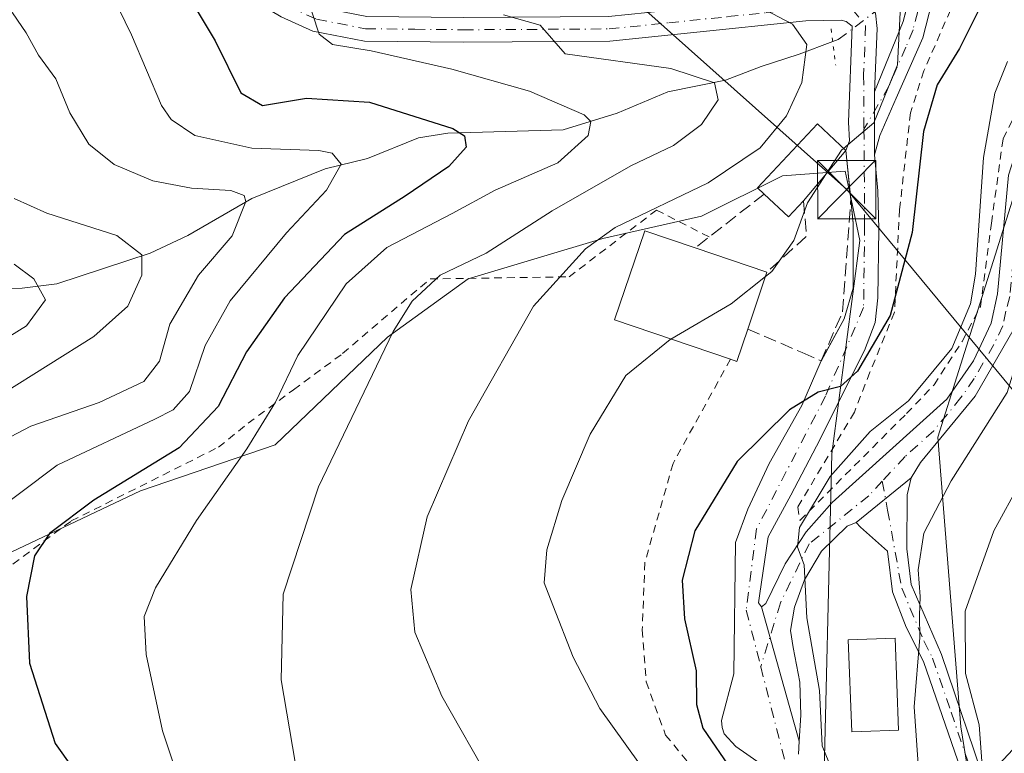
# Model space of a CAD drawing. Units: metres. Extents: x 587406 to 589724, y 4782199 to 4784546.
# Drawn here: x 589382 to 589509, y 4782983 to 4783078 of the extents above; entities that cross this region are included whole.
import ezdxf

# ---------------------------------------------------------------- set-up
doc = ezdxf.new("R2010")
doc.units = ezdxf.units.M
doc.header["$MEASUREMENT"] = 0
for name, pattern in [('DGN Style 2', [1.6480167562047852, 0.988810053722871, -0.6592067024819142]), ('DGN Style 3', [2.307223458686699, 1.648016756204785, -0.6592067024819142]), ('DGN Style 4', [2.6384748266838614, 1.318413404963828, -0.6592067024819142, 0.001648016756204785, -0.6592067024819142]), ('DGN Style 5', [1.1536117293433497, 0.4944050268614355, -0.6592067024819142])]:
    doc.linetypes.add(name, pattern=pattern)
for name, color, linetype, lineweight in [('Alambrada', 7, 'DGN Style 2', 0), ('Arbolado forestal CxS', 92, 'Continuous', 0), ('Comarca CxS', 21, 'Continuous', 0), ('Corriente natural lineal', 142, 'Continuous', 13), ('Corriente natural lineal oculto', 9, 'DGN Style 4', 13), ('Curva de nivel maestra', 30, 'Continuous', 30), ('Curva de nivel normal', 30, 'Continuous', 0), ('Edificación Cxs', 1, 'Continuous', 13), ('Muro lineal', 1, 'DGN Style 3', 13), ('Obra de contención lineal', 1, 'DGN Style 3', 13), ('Pista no pavimentada Cxs', 111, 'Continuous', 0), ('Pista no pavimentada eje', 91, 'DGN Style 4', 0), ('Pista pavimentada Cxs', 135, 'Continuous', 0), ('Pista pavimentada eje', 135, 'DGN Style 4', 0), ('Prado CxS', 92, 'Continuous', 0), ('Puente lineal', 2, 'DGN Style 5', 0), ('Tendido', 6, 'Continuous', 0), ('Torre de tendido puntual', 7, 'Continuous', 0)]:
    doc.layers.add(name, color=color, linetype=linetype, lineweight=lineweight)

# ---------------------------------------------------------------- blocks, each defined once
blk = doc.blocks.new('5TTEND')
at = {"layer": 'Comarca CxS', "color": 7, "linetype": 'Continuous', "lineweight": 0}
for p, q in [((-0.375, 0.3754), (0.375, -0.3746)), ((0.3720000000000001, 0.3784000000000001), (-0.3720000000000001, -0.3776))]:
    blk.add_line(p, q, dxfattribs=at)
at = {"layer": 'Comarca CxS', "color": 7, "linetype": 'Continuous', "lineweight": 0, "flags": 128}
blk.add_lwpolyline([(-0.375, -0.3746), (0.375, -0.3746), (0.375, 0.3754), (-0.375, 0.3754), (-0.3720000000000001, -0.3776)], dxfattribs=at)

msp = doc.modelspace()

# ---------------------------------------------------------------- linework, layer by layer
at = {"layer": 'Alambrada', "color": 7, "linetype": 'DGN Style 2', "lineweight": 0}
for points in [[(589510.8901000004, 4783106.270099999, 287.8200999999972), (589497.2200999996, 4783106.050100001, 285.2593000000052), (589482.0500999996, 4783104.290100001, 283.9673000000039), (589465.0401, 4783099.7401, 283.8384999999981), (589464.6700999998, 4783092.5001, 285.940499999997), (589472.3501000004, 4783092.670100001, 276.4186999999947), (589477.7100999998, 4783092.720100001, 276.3607999999949), (589493.2600999996, 4783091.540100001, 277.332899999994), (589498.4600999998, 4783089.720100001, 276.7170999999944), (589501.0800999999, 4783086.4301, 274.4771000000038), (589501.8400999998, 4783083.5001, 273.1223999999929), (589501.7401000002, 4783081.470100001, 272.920299999998), (589501.6201, 4783078.770099999, 273.4988000000012), (589498.2100999998, 4783070.960100001, 279.5375000000058), (589496.4801000003, 4783065.5801, 280.4970999999932), (589495.0900999998, 4783053.1501, 276.5911999999953), (589494.4200999998, 4783039.9301, 276.8306000000011), (589491.2801000001, 4783032.210100001, 278.8950000000041), (589489.2801000001, 4783027.090100001, 280.3513999999996), (589481.9901000002, 4783014.880100001, 284.0589000000036), (589482.2801000001, 4783013.170100001, 283.4446999999927)], [(589482.2801000001, 4783013.170100001, 283.4446999999927), (589495.9801000003, 4783026.9001, 282.2642000000051), (589499.5100999996, 4783030.590100001, 281.837400000004), (589503.1201, 4783036.170100001, 282.1184999999969), (589505.4801000003, 4783040.670100001, 282.1440000000002), (589506.8901000004, 4783051.4001, 283.6082000000025), (589508.3901000004, 4783062.220100001, 282.9728999999934), (589512.7600999996, 4783070.9301, 289.9323000000004)], [(589366.5401, 4782996.790100001, 249.3628999999928), (589388.6201, 4783013.090100001, 253.7397999999957), (589407.5401, 4783022.5801, 254.9863999999943), (589411.3501000004, 4783025.6501, 259.0475000000006), (589417.1901000004, 4783029.970100001, 258.3117999999959), (589423.5000999998, 4783034.610099999, 261.1426999999967), (589434.7401000002, 4783044.210100001, 267.5154999999941), (589452.6001000004, 4783044.4801, 270.6276999999973), (589463.8501000004, 4783053.0701, 267.1641999999993), (589470.6201, 4783049.610099999, 270.6153000000049)], [(589473.3501000004, 4783033.890100001, 274.6301999999997), (589465.9700999996, 4783020.4901, 275.3846000000049), (589462.3501000004, 4783007.770099999, 275.5565000000061), (589462.0100999996, 4782999.100099999, 276.7771000000066), (589462.5100999996, 4782992.420100001, 273.8819999999978), (589465.0100999996, 4782985.5701, 275.1659000000073), (589468.0301000001, 4782981.920100001, 274.9407000000065), (589468.9801000003, 4782980.790100001, 274.9367999999959), (589457.0900999998, 4782956.550100001, 265.2917000000016), (589452.0500999996, 4782951.050100001, 265.1753000000026), (589443.3901000004, 4782950.5001, 265.5758999999962), (589420.8000999996, 4782958.4901, 260.2869999999967), (589392.3101000004, 4782966.1501, 253.949099999998), (589350.1201, 4782969.7301, 246.9428000000044)]]:
    msp.add_polyline3d(points, dxfattribs=at)
at = {"layer": 'Arbolado forestal CxS', "color": 92, "linetype": 'Continuous', "lineweight": 0}
msp.add_polyline3d([(589591.9534, 4783073.643300001, 323.4833000000072), (589582.7219000002, 4783058.6403, 321.6401000000042), (589557.8249000004, 4783067.9661, 304.9777999999933), (589555.2143000001, 4783067.617900001, 304.1297999999952), (589528.4275000002, 4783064.0461, 291.6037999999971), (589510.7887000004, 4783058.1665, 282.2829999999958), (589500.0094, 4783023.8685, 281.3744000000006), (589502.9486999996, 4782986.630100001, 287.977899999998), (589507.7176999999, 4782957.076900001, 289.7859000000026), (589499.6394999997, 4782951.306700001, 280.4716999999946), (589489.2550999997, 4782956.4999, 275.5161999999983), (589485.2165000001, 4782973.811899999, 277.3809000000037), (589486.3711000001, 4783021.707900001, 277.4799000000057), (589489.9550999999, 4783049.1469, 271.9268000000012), (589488.9781, 4783053.847899999, 271.0160999999935), (589488.1020999998, 4783058.062100001, 270.0192999999999), (589480.0245000003, 4783057.485300001, 267.0483999999997), (589469.6403000001, 4783052.2917, 266.300900000002), (589456.9469, 4783049.4069, 264.3797999999952), (589439.6385000005, 4783044.213099999, 260.6057000000001), (589429.2528999997, 4783036.710899999, 259.4425000000047), (589414.8290999997, 4783022.8621, 255.976800000004), (589397.5394000001, 4783016.9451, 250.034799999994), (589375.0853000004, 4783006.3409, 245.7216999999946)], dxfattribs=at)
msp.add_polyline3d([(589591.9534, 4783073.643300001, 323.4833000000072), (589582.7219000002, 4783058.6403, 321.6401000000042), (589557.8249000004, 4783067.9661, 304.9777999999933), (589555.2143000001, 4783067.617900001, 304.1297999999952), (589528.4275000002, 4783064.0461, 291.6037999999971), (589510.7887000004, 4783058.1665, 282.2829999999958), (589500.0094, 4783023.8685, 281.3744000000006), (589502.9486999996, 4782986.630100001, 287.977899999998), (589507.7176999999, 4782957.076900001, 289.7859000000026), (589499.6394999997, 4782951.306700001, 280.4716999999946), (589489.2550999997, 4782956.4999, 275.5161999999983), (589485.2165000001, 4782973.811899999, 277.3809000000037), (589486.3711000001, 4783021.707900001, 277.4799000000057), (589489.9550999999, 4783049.1469, 271.9268000000012), (589488.9781, 4783053.847899999, 271.0160999999935), (589488.1020999998, 4783058.062100001, 270.0192999999999), (589480.0245000003, 4783057.485300001, 267.0483999999997), (589469.6403000001, 4783052.2917, 266.300900000002), (589456.9469, 4783049.4069, 264.3797999999952), (589439.6385000005, 4783044.213099999, 260.6057000000001), (589429.2528999997, 4783036.710899999, 259.4425000000047), (589414.8290999997, 4783022.8621, 255.976800000004), (589397.5394000001, 4783016.9451, 250.034799999994), (589375.0853000004, 4783006.3409, 245.7216999999946)], dxfattribs=at)
at = {"layer": 'Corriente natural lineal', "color": 142, "linetype": 'Continuous', "lineweight": 13}
msp.add_polyline3d([(589486.4908999996, 4783074.715500001, 266.3934000000008), (589482.1777999997, 4783073.126499999, 264.4437000000034), (589477.2829999998, 4783071.539000001, 262.7522000000026), (589472.7211999996, 4783069.7478, 261.3625000000029), (589465.3077999996, 4783068.2817, 259.6282999999967), (589458.7783000004, 4783065.540100001, 257.7670000000071), (589451.8463000003, 4783063.371900001, 254.7470999999932), (589437.0279000001, 4783062.932700001, 250.5187000000006), (589433.2627999998, 4783062.365599999, 249.0725999999995), (589426.7117, 4783059.6961, 247.4955000000046), (589421.2569000004, 4783058.379899999, 245.599000000002), (589411.8498000001, 4783054.557800001, 240.9648000000016), (589403.6124999998, 4783049.797300001, 237.584400000007), (589398.7780999999, 4783047.535499999, 235.3864000000031), (589386.7631000001, 4783043.568, 231.0760000000009), (589382.3243000006, 4783043.010600001, 229.2213000000047), (589372.3228000002, 4783042.971999999, 225.2816000000021)], dxfattribs=at)
at = {"layer": 'Corriente natural lineal oculto', "color": 9, "linetype": 'DGN Style 4', "lineweight": 13}
msp.add_polyline3d([(589494.4165000003, 4783079.968699999, 269.0237000000052), (589492.6288999999, 4783079.079700001, 268.2651000000042), (589487.2049000004, 4783074.978599999, 266.6579999999958), (589486.4908999996, 4783074.715500001, 266.3934000000008)], dxfattribs=at)
at = {"layer": 'Curva de nivel maestra', "color": 30, "linetype": 'Continuous', "lineweight": 30, "flags": 128}
for points, elevation in [([(589401.3899999997, 4783084.420100001), (589407.1200000001, 4783074.840100001), (589410.4299999997, 4783068.140100001), (589413.1900000004, 4783066.5001), (589418.8600000005, 4783067.4301), (589426.9699999997, 4783066.940099999), (589437.6600000003, 4783063.5701), (589439.1699999999, 4783062.610099999), (589439.3700000001, 4783061.140100001), (589437.1399999997, 4783058.6801), (589431.5199999996, 4783054.860099999), (589423.7599999999, 4783049.920100001), (589416.0199999996, 4783041.780099999), (589411.1399999997, 4783034.8301), (589407.5199999996, 4783027.8301), (589402.4800000004, 4783022.4801), (589391.5199999996, 4783015.770099999), (589385.8300000001, 4783011.4801), (589383.9000000004, 4783008.630100001), (589382.8899999997, 4783003.380100001), (589383.2699999996, 4782994.8101), (589386.54, 4782984.5001), (589391.2199999997, 4782977.940099999)], 250), ([(589506.2699999996, 4783080.8301), (589502.7699999996, 4783073.8301), (589499.9100000003, 4783069.1601), (589498.1500000004, 4783063.1601), (589496.7000000002, 4783050.1601), (589493.8700000001, 4783039.4901), (589489.6900000004, 4783032.360099999), (589487.4800000004, 4783030.4001), (589484.6100000005, 4783029.6501), (589480.9500000002, 4783027.360099999), (589474.1900000004, 4783020.7301), (589468.75, 4783011.840100001), (589467.1200000001, 4783005.4901), (589467.4299999997, 4783000.5001), (589468.9500000002, 4782993.840100001), (589468.9800000004, 4782989.5001), (589469.79, 4782986.440099999), (589473.5899999999, 4782980.9001)], 275)]:
    msp.add_lwpolyline(points, dxfattribs=dict(at, elevation=elevation))
at = {"layer": 'Curva de nivel normal', "color": 30, "linetype": 'Continuous', "lineweight": 0, "flags": 128}
for points, elevation in [([(589379.2300000004, 4783103.930000001), (589384.3799999999, 4783095.66), (589388.6200000001, 4783088.710000001), (589392.25, 4783084.07), (589396.3799999999, 4783075.58), (589400.2199999997, 4783066.5), (589401.4699999997, 4783064.689999999), (589404.4900000002, 4783062.66), (589411.8200000003, 4783061.029999999), (589420.4600000001, 4783060.74), (589422.1399999997, 4783060.359999999), (589423.3099999996, 4783058.949999999), (589421.4100000003, 4783055.640000001), (589416.2999999998, 4783050.119999999), (589409.04, 4783041.380000001), (589405.8499999996, 4783035.67), (589403.8200000003, 4783029.730000001), (589401.7000000002, 4783027.380000001), (589399.3799999999, 4783026.189999999), (589386.8200000003, 4783020.26), (589376.9100000003, 4783012.850000001)], 245), ([(589443.6995000001, 4783092.578199999), (589448.5199999996, 4783089.27), (589458.1699999999, 4783086.609999999), (589468.1699999999, 4783085.27), (589473.1699999999, 4783084.880000001), (589481.3499999996, 4783085.800000001), (589488.6799999997, 4783085.82), (589493.8600000005, 4783084.180000001), (589495.1100000005, 4783082.66), (589495.2999999998, 4783081.02), (589494.8200000003, 4783071.75), (589491.7699999996, 4783064.279999999), (589487.8831000002, 4783060.9911)], 270), ([(589377.4100000003, 4783022.140000001), (589383.4400000004, 4783025.279999999), (589392.2300000004, 4783028.310000001), (589397.9400000004, 4783031.029999999), (589399.9600000001, 4783033.630000001), (589401.2800000003, 4783038.390000001), (589404.9800000004, 4783044.710000001), (589409.3099999996, 4783049.75), (589411.04, 4783054.17), (589410.8300000001, 4783054.949999999), (589409.1500000004, 4783055.560000001), (589404.0899999999, 4783055.859999999), (589399.0999999996, 4783056.84), (589394.1299999999, 4783058.930000001), (589390.9000000004, 4783061.52), (589388.4400000004, 4783065.58), (589386.6200000001, 4783069.92), (589384.4000000004, 4783073), (589382.8099999996, 4783075.869999999), (589378.1600000003, 4783082.65)], 240), ([(589418.79, 4783080.970000001), (589420.5, 4783075.680000001), (589422.2100000001, 4783074.359999999), (589427.1900000004, 4783073.539999999), (589437.5300000003, 4783071.180000001), (589447.5300000003, 4783068.33), (589454.54, 4783065.32), (589455.3899999997, 4783064.430000001), (589455.0800000001, 4783062.630000001), (589451.1399999997, 4783059.140000001), (589443.1100000005, 4783055.609999999), (589437.5599999996, 4783052.630000001), (589429.1799999997, 4783048.27), (589423.9400000004, 4783043.600000001), (589417.7599999999, 4783034.380000001), (589414.8600000005, 4783028.350000001), (589411.2000000002, 4783022.380000001), (589404.7000000002, 4783013.16), (589399.4600000001, 4783004.49), (589397.9800000004, 4783000.83), (589398.2699999996, 4782995.92), (589400.3399999999, 4782986.100000001), (589402.9600000001, 4782978.24)], 255), ([(589444.1799999997, 4783078.15), (589448.8799999999, 4783076.850000001), (589452.0999999996, 4783073.16), (589465.6699999999, 4783071.279999999), (589471.2800000003, 4783069.42), (589471.7699999996, 4783067.25), (589469.6200000001, 4783064.050000001), (589466.0199999996, 4783061.369999999), (589460.5499999998, 4783058.77), (589450.4500000002, 4783052.949999999), (589441.9500000002, 4783047.52), (589436.04, 4783044.689999999), (589432.4500000002, 4783041.350000001), (589430.0099999999, 4783037.470000001), (589420.3799999999, 4783017.49), (589415.8600000005, 4783003.689999999), (589415.5999999996, 4782992.680000001), (589418.1399999997, 4782977.789999999)], 260), ([(589477.8099999996, 4783078.789999999), (589481.3300000001, 4783076.980000001), (589483.1600000003, 4783074.34), (589482.5099999999, 4783069.460000001), (589480.54, 4783065.16), (589477.1600000003, 4783061.08), (589470.4699999997, 4783056.58), (589458.5099999999, 4783050.83), (589454.7100000001, 4783048.09), (589448.04, 4783040.720000001), (589439.6600000003, 4783025.980000001), (589434.3799999999, 4783013.630000001), (589432.2599999999, 4783004.27), (589432.7999999998, 4782998.789999999), (589436.2599999999, 4782990.58), (589442.6200000001, 4782979.33)], 265), ([(589508.9600000001, 4783072.17), (589507.3300000001, 4783068.08), (589505.8499999996, 4783059.83), (589504.8399999999, 4783044.83), (589504.1799999997, 4783040.99), (589501.8200000003, 4783035.25), (589496.2199999997, 4783028.529999999), (589491.2999999998, 4783024.58), (589486.1699999999, 4783018.83), (589482.2400000002, 4783012.24), (589481.9800000004, 4783009.720000001), (589482.8399999999, 4783007.439999999), (589483.1799999997, 4783000.640000001), (589484.7800000003, 4782991.310000001), (589485.1200000001, 4782984.16), (589487.1299999999, 4782979.27)], 280), ([(589524.2960000001, 4783072.612400001), (589523.2000000002, 4783071.220000001), (589518.6100000005, 4783067.439999999), (589515.9699999997, 4783063.680000001), (589514.5199999996, 4783055.980000001), (589513.0199999996, 4783042.949999999), (589508.9100000003, 4783029.600000001), (589501.7000000002, 4783018.24), (589498.2100000001, 4783011.529999999), (589497.4800000004, 4783006.83), (589497.7199999997, 4783003.380000001), (589497.6399999997, 4783000.939999999), (589497.7000000002, 4782998.109999999), (589496.9800000004, 4782989.189999999), (589498.04, 4782973.800000001)], 285), ([(589487.8831000002, 4783060.9911), (589487.6100000005, 4783060.76), (589485.6492, 4783057.7108)], 270), ([(589485.6492, 4783057.7108), (589483.25, 4783053.980000001), (589481.4800000004, 4783049.16), (589478.6500000004, 4783045.16), (589477.8493999997, 4783044.524700001)], 270), ([(589381.2699999996, 4783054.539999999), (589385.4800000004, 4783052.65), (589394.5, 4783049.779999999), (589397.7000000002, 4783047.300000001), (589397.7100000001, 4783044.689999999), (589395.9000000004, 4783040.720000001), (589391.5199999996, 4783036.810000001), (589379.7800000003, 4783029.430000001)], 235), ([(589376.04, 4783034), (589382.8799999999, 4783038.17), (589385.3200000003, 4783041.539999999), (589383.8300000001, 4783044.210000001), (589381.2800000003, 4783046.109999999)], 230), ([(589477.8493999997, 4783044.524700001), (589473.4199999999, 4783041.01), (589465.6974999999, 4783036.485400001)], 270), ([(589465.6974999999, 4783036.485400001), (589465.6200000001, 4783036.439999999), (589459.9100000003, 4783031.789999999), (589455.2999999998, 4783024.26), (589451.6900000004, 4783015.710000001), (589449.75, 4783009.390000001), (589449.4199999999, 4783005.130000001), (589450.5199999996, 4783002.279999999), (589453.1500000004, 4782995.600000001), (589456.54, 4782988.980000001), (589463.2699999996, 4782979.600000001), (589474.6200000001, 4782965.560000001), (589480.1500000004, 4782956.609999999), (589483.4900000002, 4782947.850000001), (589485.3499999996, 4782940.680000001), (589486.5999999996, 4782931.680000001), (589487.04, 4782921.279999999), (589488.4100000003, 4782916.300000001), (589490.3099999996, 4782913.310000001), (589500.04, 4782900.949999999)], 270), ([(589514.1200000001, 4783024.49), (589507.2000000002, 4783011.83), (589503.5099999999, 4783001.5), (589503.5599999996, 4782993.5), (589505.2999999998, 4782986.890000001), (589505.8200000003, 4782979.859999999)], 290)]:
    msp.add_lwpolyline(points, dxfattribs=dict(at, elevation=elevation))
at = {"layer": 'Edificación Cxs', "color": 1, "linetype": 'Continuous', "lineweight": 13, "flags": 128}
for points, elevation in [([(589482.7500999998, 4783054.2501), (589480.8000999996, 4783052.1801), (589477.6901000004, 4783055.120100001), (589476.8201000001, 4783055.920100001), (589484.5500999996, 4783064.140100001), (589488.1700999998, 4783060.720100001)], 273.8784000000015), ([(589475.5701000001, 4783037.770099999), (589474.1601, 4783033.600099999), (589473.3501000004, 4783033.890100001), (589458.4600999998, 4783038.940099999), (589462.3501000004, 4783050.390100001), (589468.8000999996, 4783048.200099999), (589478.0301000001, 4783045.0601)], 275.7899999999937), ([(589490.2100999998, 4782986.0101), (589488.9301000005, 4782985.970100001), (589488.4801000003, 4782997.800100001), (589494.5100999996, 4782998.0101), (589494.9600999998, 4782986.1801)], 286.3916000000027)]:
    msp.add_lwpolyline(points, close=True, dxfattribs=dict(at, elevation=elevation))
at = {"layer": 'Edificación Cxs', "color": 1, "linetype": 'Continuous', "lineweight": 13, "extrusion": (-0.3581035736565156, -0.1440097131727919, 0.9225090964572235), "elevation": -899651.4772232102, "flags": 128}
msp.add_lwpolyline([(-4217724.26464144, 2150936.352588546), (-4217723.071675457, 2150933.554223278), (-4217726.959733942, 2150931.615498409)], dxfattribs=at)
at = {"layer": 'Edificación Cxs', "color": 1, "linetype": 'Continuous', "lineweight": 13, "extrusion": (0.04762750329366564, -0.01620263925222613, 0.9987337460060485), "elevation": -49150.77743190076, "flags": 128}
msp.add_lwpolyline([(4718039.640126968, 981177.751671406), (4718039.640126969, 981167.9898232607)], dxfattribs=at)
at = {"layer": 'Edificación Cxs', "color": 1, "linetype": 'Continuous', "lineweight": 13, "extrusion": (0.1366142642243381, 0.4048447098779078, 0.9041223942002076), "elevation": 2017167.65757374, "flags": 128}
msp.add_lwpolyline([(970771.7888375737, -4267744.280556295), (970771.7888375737, -4267735.770785674)], dxfattribs=at)
at = {"layer": 'Edificación Cxs', "color": 1, "linetype": 'Continuous', "lineweight": 13, "extrusion": (-0.07365140850066053, -0.2466999867921328, 0.9662890802149379), "elevation": -1223124.567859105, "flags": 128}
msp.add_lwpolyline([(-803442.184812528, 4591664.053605312), (-803442.3429756644, 4591659.501045281), (-803443.2020850215, 4591659.548819779)], dxfattribs=at)
at = {"layer": 'Edificación Cxs', "color": 1, "linetype": 'Continuous', "lineweight": 13}
for points in [[(589477.6901000004, 4783055.120100001, 269.9009999999981), (589476.8201000001, 4783055.920100001, 269.444399999993), (589484.5500999996, 4783064.140100001, 273.2915000000066), (589488.1700999998, 4783060.720100001, 273.8784000000014), (589482.7500999998, 4783054.2501, 271.7293999999966)], [(589473.3501000004, 4783033.890100001, 274.6301999999997), (589458.4600999998, 4783038.940099999, 272.9866999999941), (589462.3501000004, 4783050.390100001, 270.3361000000005), (589468.8000999996, 4783048.200099999, 272.6450999999943)], [(589490.2100999998, 4782986.0101, 284.3389000000025), (589488.9301000005, 4782985.970100001, 283.7566999999981), (589488.4801000003, 4782997.800100001, 285.6812000000064), (589494.5100999996, 4782998.0101, 286.3916000000027), (589494.9600999998, 4782986.1801, 286.297900000005), (589490.2100999998, 4782986.0101, 284.3389000000025)]]:
    msp.add_polyline3d(points, dxfattribs=at)
at = {"layer": 'Muro lineal', "color": 1, "linetype": 'DGN Style 3', "lineweight": 13, "extrusion": (0.6149346594977892, -0.7885698694393247, 0.003595213593704454), "elevation": -3409281.91858342, "flags": 128}
msp.add_lwpolyline([(3406132.729916357, 12527.07865848185), (3406123.766379476, 12527.79296309827), (3406121.464109564, 12529.82277621653)], dxfattribs=at)
at = {"layer": 'Obra de contención lineal', "color": 1, "linetype": 'DGN Style 3', "lineweight": 13, "extrusion": (0.2475798814107255, -0.08255626330116946, 0.9653438069985216), "elevation": -248664.7043981376, "flags": 128}
msp.add_lwpolyline([(4723911.767993507, 920826.4868589775), (4723907.556031825, 920824.6388351442), (4723901.556829688, 920828.1137943281)], dxfattribs=at)
at = {"layer": 'Obra de contención lineal', "color": 1, "linetype": 'DGN Style 3', "lineweight": 13}
msp.add_polyline3d([(589475.5701000001, 4783037.770099999, 275.7899999999936), (589482.5800999999, 4783034.7301, 280.2590000000055), (589485.0100999996, 4783033.6801, 280.1293000000005), (589487.7600999996, 4783039.970100001, 276.0464999999967), (589488.8201000001, 4783054.590100001, 273.7746999999945)], dxfattribs=at)
at = {"layer": 'Pista no pavimentada Cxs', "color": 111, "linetype": 'Continuous', "lineweight": 0, "extrusion": (0.07648055333578814, 0.06200758082657876, 0.9951410879274794), "elevation": 341950.3926055277, "flags": 128}
msp.add_lwpolyline([(3344071.841337422, -3453263.261670109), (3344071.841337422, -3453254.102546828)], dxfattribs=at)
at = {"layer": 'Pista no pavimentada Cxs', "color": 111, "linetype": 'Continuous', "lineweight": 0}
for points in [[(589507.7401000002, 4782967.2501, 293.7629000000015), (589498.1501000002, 4782995.0101, 288.1100000000006), (589495.9401000004, 4782999.450099999, 286.5721000000049), (589494.1601, 4783003.9901, 285.0623999999953), (589493.5301000001, 4783009.189900001, 284.1609000000026), (589490.0800999999, 4783012.290100001, 283.9418000000005), (589489.5000999998, 4783012.9099, 284.230899999995), (589496.5800999999, 4783018.6501, 283.3291000000027), (589496.0701000001, 4783016.450099999, 283.6793000000035), (589496.0100999996, 4783009.4901, 285.7232999999979), (589496.5602000002, 4783004.920100001, 286.4297999999981), (589500.4802000001, 4782995.9101, 289.5043000000005), (589506.3300999999, 4782978.600099999, 295.8386000000028)], [(589496.5800999999, 4783018.6501, 283.3291000000027), (589496.0701000001, 4783016.450099999, 283.6793000000035), (589496.0100999996, 4783009.4901, 285.7232999999979), (589496.5602000002, 4783004.920100001, 286.4297999999981), (589500.4802000001, 4782995.9101, 289.5043000000005), (589506.3300999999, 4782978.600099999, 295.8386000000028), (589510.0601000004, 4782968.190099999, 297.0518000000012), (589511.8800999997, 4782964.100099999, 297.8046999999933), (589514.5201000003, 4782959.840100001, 298.2280000000028), (589519.6700999998, 4782954.350099999, 298.9712), (589524.5601000004, 4782950.0101, 297.8420999999944), (589531.9200999998, 4782944.700099999, 299.7406999999948), (589542.6300999997, 4782938.210100001, 301.639599999995), (589546.4801000003, 4782935.0701, 310.4529000000039), (589560.7301000003, 4782915.020099999, 313.3938000000053), (589572.4901000002, 4782898.9801, 313.7927999999956)], [(589570.5201000003, 4782897.450099999, 310.9964999999939), (589558.7500999998, 4782913.4801, 312.4811000000045), (589544.6401000004, 4782933.340100001, 306.6843999999983), (589541.1801000005, 4782936.1601, 301.2920000000013), (589530.5401, 4782942.610099999, 300.1469999999972), (589523.0000999998, 4782948.050100001, 296.4223000000056), (589517.9200999998, 4782952.5601, 295.9247999999934), (589512.5301999999, 4782958.3101, 296.1108999999997), (589509.8800999997, 4782962.5101, 295.4416999999958), (589507.7401000002, 4782967.2501, 293.7629000000015), (589498.1501000002, 4782995.0101, 288.1100000000006), (589495.9401000004, 4782999.450099999, 286.5721000000049), (589494.1601, 4783003.9901, 285.0623999999953), (589493.5301000001, 4783009.189900001, 284.1609000000026), (589490.0800999999, 4783012.290100001, 283.9418000000005), (589489.5000999998, 4783012.9099, 284.230899999995)]]:
    msp.add_polyline3d(points, dxfattribs=at)
at = {"layer": 'Pista no pavimentada eje', "color": 91, "linetype": 'DGN Style 4', "lineweight": 0}
msp.add_polyline3d([(589492.8667000001, 4783018.2147, 282.1598999999987), (589493.5449000001, 4783014.4727, 283.0454000000027), (589495.3601000002, 4783004.4551, 285.7210999999952), (589498.2100999998, 4782997.6801, 287.9505000000063), (589499.3151000004, 4782995.460100001, 288.7795000000042), (589501.7125000004, 4782988.520099999, 289.6230999999971), (589504.6375000002, 4782979.8651, 293.741599999994), (589505.8362999996, 4782976.395099999, 294.8654999999999), (589507.7012999998, 4782971.190099999, 295.6493000000046), (589508.9001000002, 4782967.720100001, 295.3387999999977), (589509.8101000004, 4782965.675100001, 295.9937000000064), (589510.8800999997, 4782963.3051, 296.5720000000001), (589512.2001, 4782961.175100001, 297.0930999999982), (589513.5251000002, 4782959.075099999, 297.1413999999932), (589518.7950999998, 4782953.4551, 297.2646999999997), (589523.7801000001, 4782949.030099999, 297.1156999999948), (589531.2301000003, 4782943.655099999, 299.9369000000006), (589541.9051000001, 4782937.1851, 300.920299999998), (589545.5601000004, 4782934.2051, 308.3769999999931), (589552.6851000004, 4782924.1801, 312.3237999999984), (589559.7401000002, 4782914.2501, 312.8657999999996), (589565.6201, 4782906.2301, 314.9964000000036), (589571.5050999997, 4782898.215100001, 312.4731999999931)], dxfattribs=at)
at = {"layer": 'Pista pavimentada Cxs', "color": 135, "linetype": 'Continuous', "lineweight": 0, "extrusion": (-0.6126390283814301, 0.4747181334863324, 0.6319146418964432), "elevation": 1909638.9401824, "flags": 128}
msp.add_lwpolyline([(-4141908.947777526, -1556634.928470662), (-4141918.317761054, -1556639.070977279), (-4141919.70877296, -1556640.024736978)], dxfattribs=at)
at = {"layer": 'Pista pavimentada Cxs', "color": 135, "linetype": 'Continuous', "lineweight": 0, "extrusion": (0.0004666866244682118, 0.1892414307159245, 0.9819304777346433), "elevation": 905702.3778826038, "flags": 128}
msp.add_lwpolyline([(-577694.6309157044, -4697992.914657613), (-577694.6309157044, -4698001.173923259)], dxfattribs=at)
msp.add_lwpolyline([(-577694.6309157044, -4697992.914657613), (-577694.6309157044, -4698001.173923259)], dxfattribs=at)
at = {"layer": 'Pista pavimentada Cxs', "color": 135, "linetype": 'Continuous', "lineweight": 0, "extrusion": (0.08779094331540242, 0.3697964195327098, 0.924955868337825), "elevation": 1820759.28212036, "flags": 128}
msp.add_lwpolyline([(531257.9055362872, -4430293.954808777), (531257.9039739012, -4430293.96454371), (531257.891877467, -4430294.012429057)], dxfattribs=at)
at = {"layer": 'Pista pavimentada Cxs', "color": 135, "linetype": 'Continuous', "lineweight": 0, "extrusion": (0.07648055333578814, 0.06200758082657876, 0.9951410879274794), "elevation": 341950.3926055277, "flags": 128}
msp.add_lwpolyline([(3344071.841337422, -3453263.261670109), (3344071.841337422, -3453254.102546828)], dxfattribs=at)
at = {"layer": 'Pista pavimentada Cxs', "color": 135, "linetype": 'Continuous', "lineweight": 0, "extrusion": (-0.02068984804056666, 0.07407706052035706, 0.9970378725468365), "elevation": 342392.1804742853, "flags": 128}
msp.add_lwpolyline([(-1854405.476281286, -4434904.788334922), (-1854405.476281286, -4434922.790689281)], dxfattribs=at)
msp.add_lwpolyline([(-1854405.476281286, -4434904.788334922), (-1854405.476281286, -4434922.790689281)], dxfattribs=at)
at = {"layer": 'Pista pavimentada Cxs', "color": 135, "linetype": 'Continuous', "lineweight": 0}
for points in [[(589350.7501999997, 4783141.880100001, 251.985400000005), (589352.9600999998, 4783137.720100001, 253.7752999999939), (589357.4801000003, 4783133.120100001, 248.5899000000063), (589366.8901000004, 4783124.0001, 248.5023999999976), (589385.2901, 4783104.5601, 250.8092000000034), (589394.9801000003, 4783096.890100001, 253.0611999999965), (589405.7301000003, 4783088.920100001, 258.343200000003), (589412.8701, 4783083.280099999, 255.2777999999962), (589417.0800999999, 4783080.710100001, 264.9067000000068), (589420.6401000004, 4783079.110099999, 269.8029999999999), (589426.6201, 4783077.960100001, 269.8466000000044), (589438.9901000002, 4783077.8301, 275.2160000000004), (589457.6601, 4783077.940099999, 282.4541000000027), (589472.8501000004, 4783079.5101, 272.6625000000058), (589482.8400999998, 4783080.5601, 271.1769000000059), (589487.9801000003, 4783080.670100001, 272.3371999999945), (589489.6901000004, 4783080.200099999, 273.1247000000003), (589491.9700999996, 4783078.360099999, 274.8883999999962), (589492.2100999998, 4783076.420100001, 275.3107000000018), (589491.8701, 4783068.280099999, 277.6015000000043)], [(589488.8151000004, 4783054.5218, 273.7409000000043), (589488.1801000005, 4783060.720100001, 273.8928000000014), (589488.6401000004, 4783061.950099999, 274.4704999999958), (589488.5301000001, 4783064.360099999, 274.482999999993), (589488.9801000003, 4783076.700099999, 272.3383999999933), (589488.2202000003, 4783077.3101, 271.1530000000057), (589487.5900999998, 4783077.4901, 270.3270000000048), (589483.0301000001, 4783077.390100001, 272.1306000000041), (589473.1801000005, 4783076.350099999, 271.3225999999996), (589457.8300999999, 4783074.770099999, 276.145399999994), (589438.9802000001, 4783074.6601, 267.5485999999946), (589426.3000999996, 4783074.800100001, 262.9900999999954), (589419.6801000005, 4783076.0701, 265.0332000000053), (589415.6001000004, 4783077.9001, 262.0222000000067), (589411.0601000004, 4783080.670100001, 256.4848000000056), (589403.8101000004, 4783086.4001, 263.4248999999982), (589393.0500999996, 4783094.370100001, 257.5660000000062), (589383.1501000002, 4783102.220100001, 250.0868000000046), (589364.6300999997, 4783121.770099999, 248.5234000000055), (589355.2500999998, 4783130.870100001, 247.5218000000023), (589350.3800999997, 4783135.8201, 254.1448999999994), (589347.7301000003, 4783140.800100001, 251.3460999999952)], [(589444.2100999998, 4783092.700099999, 284.570000000007), (589450.4901000002, 4783095.2501, 283.3975000000065), (589452.7401000002, 4783092.7301, 284.991200000004), (589456.3800999997, 4783091.340100001, 287.1423000000068), (589459.4600999998, 4783090.9001, 288.0022000000026), (589464.3800999997, 4783090.210100001, 285.9986999999965), (589467.8201000001, 4783090.030099999, 281.5424999999959), (589471.7100999998, 4783090.020099999, 275.9961000000039), (589479.7801000001, 4783090.640100001, 274.6429000000062), (589487.3300999999, 4783090.540100001, 276.2958000000072), (589491.5800999999, 4783089.7401, 276.5564000000013), (589495.3101000004, 4783087.7601, 276.1782999999996), (589497.7001, 4783085.9101, 274.7620000000024), (589498.7500999998, 4783083.9101, 273.0475000000006), (589499.2100999998, 4783082.090100001, 272.1892999999982), (589499.2801000001, 4783079.860099999, 272.8470999999991), (589498.0800999999, 4783075.200099999, 276.0620999999956), (589494.6300999997, 4783067.440099999, 279.6052000000054), (589492.5401, 4783062.6325, 280.067200000005), (589491.8501000004, 4783060.170100001, 279.164499999999)], [(589499.2801000001, 4783079.860099999, 272.8470999999991), (589498.0800999999, 4783075.200099999, 276.0620999999956), (589494.6300999997, 4783067.440099999, 279.6052000000054), (589492.5401, 4783062.6325, 280.067200000005), (589491.8502000002, 4783060.170100001, 279.1646000000038), (589491.8701, 4783068.280099999, 277.6015000000043), (589495.5401, 4783077.290100001, 274.3908999999985), (589496.1001000004, 4783079.4801, 273.3274999999995)], [(589491.9700999996, 4783078.360099999, 274.8883999999962), (589492.2100999998, 4783076.420100001, 275.3107000000018), (589491.8701, 4783068.280099999, 277.6015000000043), (589491.8502000002, 4783060.170100001, 279.1646000000038), (589492.2901999997, 4783055.530099999, 277.9526999999944), (589492.4101, 4783050.590100001, 274.7363000000041), (589492.3000999996, 4783041.780099999, 274.9591999999975), (589491.9302000003, 4783038.600099999, 276.2547999999952), (589490.5900999998, 4783035.020099999, 278.0605000000069), (589484.4001000002, 4783022.7301, 282.6183000000019), (589481.0900999998, 4783016.4301, 283.6276999999973), (589478.1901000004, 4783011.040100001, 279.2130000000034), (589477.0702000001, 4783003.4801, 278.5727999999945), (589476.9707000004, 4783002.5637, 278.5500999999931), (589477.3501000004, 4783002.050100001, 278.4698000000063), (589482.1786000002, 4782984.762700001, 279.8543999999966), (589482.0800999999, 4782983.130100001, 279.3776000000071)], [(589477.2901, 4782981.8101, 277.571100000001), (589474.0500999996, 4782984.100099999, 277.8236000000034), (589472.5602000002, 4782985.7301, 278.2216000000044), (589472.2801000001, 4782986.530099999, 278.3761999999988), (589472.1802000003, 4782987.4301, 278.5847000000067), (589473.7701000003, 4782993.4301, 279.305600000007), (589474.0000999998, 4783010.3101, 278.4643000000069), (589475.5701000001, 4783014.610099999, 278.1839999999939), (589478.3201000001, 4783020.4901, 278.5714000000008), (589482.5301000001, 4783027.950099999, 277.4530999999988), (589485.0100999996, 4783033.690099999, 280.1257000000041), (589487.9469, 4783039.0723, 276.7152999999962), (589489.1375000002, 4783043.041099999, 274.1233000000066), (589489.1375000002, 4783051.375499999, 273.0684000000037), (589488.1801000005, 4783060.720100001, 273.8928000000014), (589488.6401000004, 4783061.950099999, 274.4704999999958), (589488.5301000001, 4783064.360099999, 274.482999999993), (589488.9801000003, 4783076.700099999, 272.3383999999933), (589488.2202000003, 4783077.3101, 271.1530000000057), (589487.5900999998, 4783077.4901, 270.3270000000048), (589483.0301000001, 4783077.390100001, 272.1306000000041), (589473.1801000005, 4783076.350099999, 271.3225999999996), (589457.8300999999, 4783074.770099999, 276.145399999994), (589438.9802000001, 4783074.6601, 267.5485999999946), (589426.3000999996, 4783074.800100001, 262.9900999999954), (589419.6801000005, 4783076.0701, 265.0332000000053), (589415.6001000004, 4783077.9001, 262.0222000000067)], [(589477.3501000004, 4783002.050100001, 278.4698000000063), (589477.8800999997, 4783002.460100001, 278.7743000000046), (589480.3701, 4783007.5801, 280.0378999999957), (589483.0601000004, 4783011.710100001, 283.1343000000052), (589486.4301000005, 4783015.470100001, 285.5023999999976), (589501.1700999998, 4783028.7601, 282.7673000000068), (589504.5701000001, 4783033.700099999, 283.5204999999987), (589506.8501000004, 4783038.530099999, 282.8650000000052), (589507.6601, 4783042.290100001, 282.857799999998), (589509.0701000001, 4783057.540100001, 283.1361999999936), (589511.9200999998, 4783066.360099999, 285.6922999999952), (589514.3800999997, 4783070.540100001, 288.6386000000057), (589516.5552000003, 4783072.9046, 288.3413), (589517.2500999998, 4783073.6601, 287.8910000000033), (589520.4944000002, 4783076.2456, 289.0240999999951)], [(589525.0033, 4783071.936600001, 289.2203000000009), (589517.6901000004, 4783068.210100001, 286.2103999999963), (589514.9001000002, 4783066.0001, 286.1198000000004), (589513.5100999996, 4783062.280099999, 284.978099999993), (589512.2701000003, 4783056.190099999, 284.228099999993), (589510.8601000002, 4783041.620100001, 284.026199999993), (589509.8300999999, 4783037.850099999, 284.1655000000028), (589504.7801000001, 4783029.140100001, 284.8460999999952), (589497.7701000003, 4783020.620100001, 283.4275999999954), (589496.5800999999, 4783018.6501, 283.3291000000027)], [(589491.8501000004, 4783060.170100001, 279.164499999999), (589492.2901999997, 4783055.530099999, 277.9526999999944), (589492.4101, 4783050.590100001, 274.7363000000041), (589492.3000999996, 4783041.780099999, 274.9591999999975), (589491.9302000003, 4783038.600099999, 276.2547999999952), (589490.5900999998, 4783035.020099999, 278.0605000000069), (589484.4001000002, 4783022.7301, 282.6183000000019), (589481.0900999998, 4783016.4301, 283.6276999999973), (589478.1901000004, 4783011.040100001, 279.2130000000034), (589477.0702000001, 4783003.4801, 278.5727999999945), (589476.9707000004, 4783002.5637, 278.5500999999931), (589477.3501000004, 4783002.050100001, 278.4698000000063)], [(589509.8300999999, 4783037.850099999, 284.1655000000028), (589504.7801000001, 4783029.140100001, 284.8460999999952), (589497.7701000003, 4783020.620100001, 283.4275999999954), (589496.5800999999, 4783018.6501, 283.3291000000027), (589489.5000999998, 4783012.9099, 284.230899999995), (589488.3400999998, 4783012.4101, 284.7345999999961), (589485.0301000001, 4783009.200099999, 283.0188000000053), (589482.8800999997, 4783005.520099999, 281.7268999999943), (589481.5701000001, 4783002.020099999, 281.6777000000002), (589481.0701000001, 4782999.020099999, 281.3828999999969), (589481.4001000002, 4782996.840100001, 281.5472000000009), (589482.2500999998, 4782992.380100001, 280.8343000000023), (589482.3800999997, 4782988.110099999, 280.747199999998), (589482.1786000002, 4782984.762700001, 279.8543999999966), (589477.3501000004, 4783002.050100001, 278.4698000000063), (589477.8800999997, 4783002.460100001, 278.7743000000046), (589480.3701, 4783007.5801, 280.0378999999957), (589483.0601000004, 4783011.710100001, 283.1343000000052), (589486.4301000005, 4783015.470100001, 285.5023999999976), (589501.1700999998, 4783028.7601, 282.7673000000068), (589504.5701000001, 4783033.700099999, 283.5204999999987), (589506.8501000004, 4783038.530099999, 282.8650000000052), (589507.6601, 4783042.290100001, 282.857799999998), (589509.0701000001, 4783057.540100001, 283.1361999999936)], [(589485.0321000004, 4783033.7304, 280.1074999999983), (589487.9469, 4783039.0723, 276.7152999999962), (589489.1375000002, 4783043.041099999, 274.1233000000066), (589489.1375000002, 4783051.375499999, 273.0684000000037), (589488.8151000004, 4783054.5218, 273.7409000000043)], [(589477.2901, 4782981.8101, 277.571100000001), (589474.0500999996, 4782984.100099999, 277.8236000000034), (589472.5602000002, 4782985.7301, 278.2216000000044), (589472.2801000001, 4782986.530099999, 278.3761999999988), (589472.1802000003, 4782987.4301, 278.5847000000067), (589473.7701000003, 4782993.4301, 279.305600000007), (589474.0000999998, 4783010.3101, 278.4643000000069), (589475.5701000001, 4783014.610099999, 278.1839999999939), (589478.3201000001, 4783020.4901, 278.5714000000008), (589482.5301000001, 4783027.950099999, 277.4530999999988), (589485.0065000001, 4783033.681700001, 280.1294000000053)], [(589489.5000999998, 4783012.9099, 284.230899999995), (589488.3400999998, 4783012.4101, 284.7345999999961), (589485.0301000001, 4783009.200099999, 283.0188000000053), (589482.8800999997, 4783005.520099999, 281.7268999999943), (589481.5701000001, 4783002.020099999, 281.6777000000002), (589481.0701000001, 4782999.020099999, 281.3828999999969), (589481.4001000002, 4782996.840100001, 281.5472000000009), (589482.2500999998, 4782992.380100001, 280.8343000000023), (589482.3800999997, 4782988.110099999, 280.747199999998), (589482.1785000004, 4782984.762700001, 279.8543999999966)], [(589482.1785000004, 4782984.762700001, 279.8543999999966), (589482.0800999999, 4782983.130100001, 279.3776000000071)]]:
    msp.add_polyline3d(points, dxfattribs=at)
at = {"layer": 'Pista pavimentada eje', "color": 135, "linetype": 'DGN Style 4', "lineweight": 0}
for points in [[(589374.9600999998, 4783113.165100001, 249.2402000000002), (589384.2200999996, 4783103.390100001, 250.4832000000024), (589389.1700999998, 4783099.465100001, 254.5274999999965), (589394.0151000004, 4783095.630100001, 255.2878999999957), (589399.3951000003, 4783091.645099999, 261.5268999999971), (589404.7701000003, 4783087.6601, 261.0889000000025), (589411.9650999998, 4783081.975099999, 255.0332000000053), (589416.3400999998, 4783079.3051, 263.3117999999959), (589420.1601, 4783077.590100001, 268.4633000000031), (589426.4600999998, 4783076.380100001, 266.5858000000007), (589432.8000999996, 4783076.3101, 266.6147999999957), (589438.9851000002, 4783076.245100001, 271.5967999999993), (589457.7451, 4783076.3551, 279.5688999999985), (589465.4200999998, 4783077.145099999, 275.4075000000012), (589473.0151000004, 4783077.9301, 272.241399999999), (589477.9401000004, 4783078.450099999, 272.9407000000065), (589482.9351000004, 4783078.975099999, 271.6684999999998), (589485.2150999998, 4783079.0251, 271.3868999999977), (589489.0050999997, 4783078.892100001, 272.297900000005), (589490.7248999998, 4783076.7755, 273.9262000000017), (589490.4603000004, 4783070.4255, 275.7684000000008), (589490.5081000002, 4783063.449899999, 277.0926999999938)], [(589497.4101, 4783078.575099999, 273.0108999999939), (589496.8101000004, 4783076.245100001, 274.9772999999986), (589495.8925000001, 4783073.992500001, 276.9343999999983), (589494.1675000004, 4783070.112500001, 277.969299999997), (589493.7089000001, 4783068.986300001, 278.3218999999954), (589490.5081000002, 4783063.449899999, 277.0926999999938)], [(589515.0091000004, 4783069.0547, 287.2881000000052), (589512.7150999998, 4783064.319900001, 285.2568000000028), (589511.2899000002, 4783059.9101, 283.909799999994), (589510.6700999998, 4783056.8651, 283.7402000000002), (589509.9650999998, 4783049.2401, 283.9327000000048), (589509.2600999996, 4783041.9551, 283.4275999999954), (589508.7451, 4783040.0701, 283.4471000000049), (589508.3400999998, 4783038.190099999, 283.4625999999989), (589507.2001, 4783035.7753, 284.1215999999986), (589504.6750999996, 4783031.420100001, 284.2356), (589502.9751000004, 4783028.950099999, 283.4018999999971), (589499.4700999996, 4783024.690099999, 283.7140000000072), (589495.7851, 4783021.367699999, 282.7019), (589492.8667000001, 4783018.2147, 282.1598999999987)], [(589490.5081000002, 4783063.449899999, 277.0926999999938), (589490.5926999999, 4783051.110900001, 273.8640000000014), (589490.4603000004, 4783040.5275, 275.5093999999954), (589485.5654999996, 4783029.1505, 279.0669999999955), (589476.7050999999, 4783012.067500001, 278.567200000005), (589475.3790999996, 4783001.6337, 278.7017000000051), (589477.2411000002, 4782994.349300001, 278.0038000000059)], [(589492.8667000001, 4783018.2147, 282.1598999999987), (589491.1350999996, 4783016.343900001, 283.1931999999942), (589483.4678999997, 4783010.168299999, 282.6489000000001), (589479.7637, 4783002.5483, 280.2407999999996), (589477.2411000002, 4782994.349300001, 278.0038000000059)], [(589477.2411000002, 4782994.349300001, 278.0038000000059), (589480.5093, 4782981.5623, 278.4493999999977), (589494.0031000003, 4782948.542300001, 280.4250000000029), (589494.4801000003, 4782946.6907, 279.0136999999959)]]:
    msp.add_polyline3d(points, dxfattribs=at)
at = {"layer": 'Prado CxS', "color": 92, "linetype": 'Continuous', "lineweight": 0}
for points in [[(589375.0853000004, 4783006.3409, 245.7216999999946), (589397.5394000001, 4783016.9451, 250.034799999994), (589414.8290999997, 4783022.8621, 255.976800000004), (589429.2528999997, 4783036.710899999, 259.4425000000047), (589439.6385000005, 4783044.213099999, 260.6057000000001), (589456.9469, 4783049.4069, 264.3797999999952), (589469.6403000001, 4783052.2917, 266.300900000002), (589480.0245000003, 4783057.485300001, 267.0483999999997), (589488.1020999998, 4783058.062100001, 270.0192999999999), (589488.9781, 4783053.847899999, 271.0160999999935), (589489.9550999999, 4783049.1469, 271.9268000000012), (589486.3711000001, 4783021.707900001, 277.4799000000057), (589485.2165000001, 4782973.811899999, 277.3809000000037), (589489.2550999997, 4782956.4999, 275.5161999999983), (589499.6394999997, 4782951.306700001, 280.4716999999946), (589507.7176999999, 4782957.076900001, 289.7859000000026), (589502.9486999996, 4782986.630100001, 287.977899999998), (589500.0094, 4783023.8685, 281.3744000000006), (589510.7887000004, 4783058.1665, 282.2829999999958), (589528.4275000002, 4783064.0461, 291.6037999999971), (589555.2143000001, 4783067.617900001, 304.1297999999952), (589557.8249000004, 4783067.9661, 304.9777999999933), (589582.7219000002, 4783058.6403, 321.6401000000042), (589591.9534, 4783073.643300001, 323.4833000000072)], [(589591.9534, 4783073.643300001, 323.4833000000072), (589582.7219000002, 4783058.6403, 321.6401000000042), (589557.8249000004, 4783067.9661, 304.9777999999933), (589555.2143000001, 4783067.617900001, 304.1297999999952), (589528.4275000002, 4783064.0461, 291.6037999999971), (589510.7887000004, 4783058.1665, 282.2829999999958), (589500.0094, 4783023.8685, 281.3744000000006), (589502.9486999996, 4782986.630100001, 287.977899999998), (589507.7176999999, 4782957.076900001, 289.7859000000026), (589499.6394999997, 4782951.306700001, 280.4716999999946), (589489.2550999997, 4782956.4999, 275.5161999999983), (589485.2165000001, 4782973.811899999, 277.3809000000037), (589486.3711000001, 4783021.707900001, 277.4799000000057), (589489.9550999999, 4783049.1469, 271.9268000000012), (589488.9781, 4783053.847899999, 271.0160999999935), (589488.1020999998, 4783058.062100001, 270.0192999999999), (589480.0245000003, 4783057.485300001, 267.0483999999997), (589469.6403000001, 4783052.2917, 266.300900000002), (589456.9469, 4783049.4069, 264.3797999999952), (589439.6385000005, 4783044.213099999, 260.6057000000001), (589429.2528999997, 4783036.710899999, 259.4425000000047), (589414.8290999997, 4783022.8621, 255.976800000004), (589397.5394000001, 4783016.9451, 250.034799999994), (589375.0853000004, 4783006.3409, 245.7216999999946)]]:
    msp.add_polyline3d(points, dxfattribs=at)
at = {"layer": 'Puente lineal', "color": 2, "linetype": 'DGN Style 5', "lineweight": 0, "extrusion": (0.9912528289952937, 0.1312951572388349, 0.01339442773905822), "elevation": 1212328.355602376, "flags": 128}
msp.add_lwpolyline([(4664259.715819169, -15968.21265344226), (4664257.308433346, -15966.24657706677), (4664254.990268282, -15965.16277984)], dxfattribs=at)
at = {"layer": 'Tendido', "color": 6, "linetype": 'Continuous', "lineweight": 0, "extrusion": (-0.2944426839336538, -0.2110224419614271, 0.932079950898303), "elevation": -1182618.952077704, "flags": 128}
msp.add_lwpolyline([(-3544258.426534088, 3043736.416441873), (-3544247.019130812, 3043675.691416259), (-3544220.994014697, 3043663.94878227)], dxfattribs=at)
at = {"layer": 'Tendido', "color": 6, "linetype": 'Continuous', "lineweight": 0}
msp.add_polyline3d([(589205.7116, 4783319.298400001, 267.8307999999961), (589233.6242000004, 4783291.018200001, 285.4986999999965), (589265.9280000003, 4783260.8332, 257.8678999999975), (589311.7538999999, 4783216.383099999, 251.2926000000007), (589371.6597999996, 4783159.620200001, 258.1959000000061), (589488.2843000004, 4783055.701400001, 273.6524000000064), (589529.9034000002, 4783005.4518, 306.0953000000009)], dxfattribs=at)

# ---------------------------------------------------------------- block references
at = {"layer": 'Torre de tendido puntual', "color": 7, "linetype": 'Continuous', "lineweight": 0, "xscale": 10, "yscale": 10, "zscale": 10}
msp.add_blockref('5TTEND', (589488.2843000004, 4783055.701400001, 273.6524000000064), dxfattribs=at)

doc.saveas('drawing.dxf')
